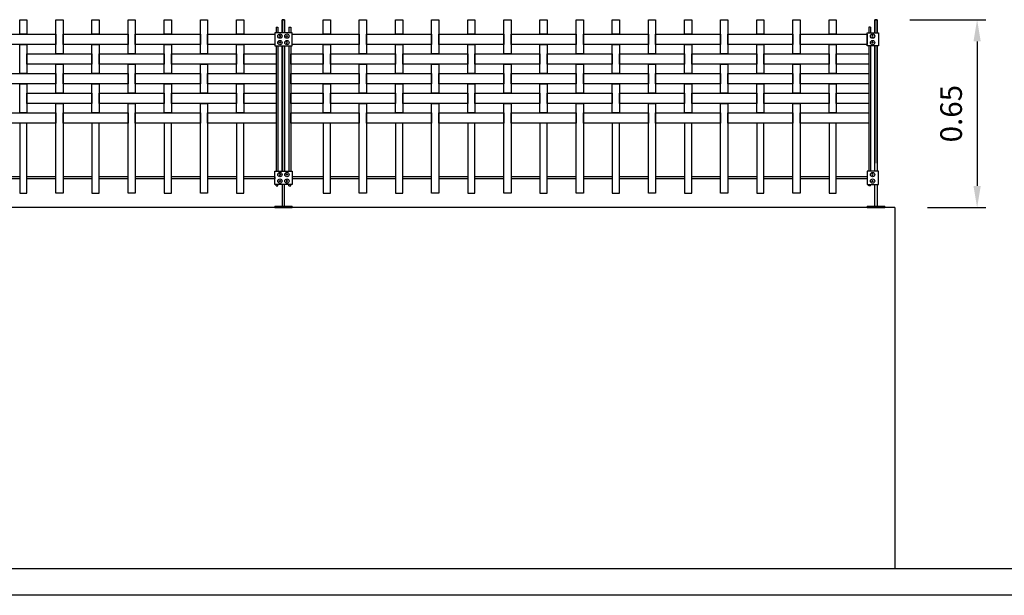
# Model space of a CAD drawing. Units: millimetres. Extents: x 223.8 to 238.5, y 154.4 to 164.4.
# Drawn here: x 232.1 to 235.5, y 155.8 to 157.7 of the extents above; entities that cross this region are included whole.
import ezdxf

# ---------------------------------------------------------------- set-up
doc = ezdxf.new("R2010")
doc.units = ezdxf.units.MM
doc.header["$LTSCALE"] = 0.005
for name, color, linetype in [('MALLA', 7, 'Continuous'), ('MURO', 6, 'Continuous'), ('poste', 8, 'Continuous')]:
    doc.layers.add(name, color=color, linetype=linetype)
doc.styles.add('ROMANS', font='romans.shx')
doc.dimstyles.new('JUAN-25', dxfattribs={"dimscale": 1.5, "dimtxt": 0.05, "dimasz": 0.05, "dimexe": 0.02, "dimexo": 0.075, "dimgap": 0.035, "dimtad": 1, "dimzin": 0, "dimdsep": 46, "dimtxsty": 'ROMANS', "dimcen": 0.09, "dimclrd": 8, "dimclre": 8, "dimclrt": 6, "dimadec": 0, "dimazin": 0, "dimtfac": 1, "dimtofl": 0, "dimtmove": 0, "dimatfit": 3, "dimfxl": 1, "dimtolj": 1, "dimtzin": 0, "dimarcsym": 0})

# ---------------------------------------------------------------- blocks, each defined once
blk = doc.blocks.new('*D56')
at = {"layer": 'Defpoints', "color": 0}
for p in [(235.0315, 157.7425), (235.0929, 157.0925), (235.3773, 157.0925)]:
    blk.add_point(p, dxfattribs=at)
at = {"layer": 'poste', "color": 8, "lineweight": -2}
for p, q in [((235.144, 157.7425), (235.4073, 157.7425)), ((235.3773, 157.6675), (235.3773, 157.1675)), ((235.2054, 157.0925), (235.4073, 157.0925))]:
    blk.add_line(p, q, dxfattribs=at)
at = {"layer": 'poste', "color": 8}
for points in [[(235.3648, 157.6675), (235.3898, 157.6675), (235.3773, 157.7425)], [(235.3648, 157.1675), (235.3898, 157.1675), (235.3773, 157.0925)]]:
    blk.add_solid(points, dxfattribs=at)
at = {"layer": 'poste', "color": 6, "insert": (235.2873, 157.4175), "char_height": 0.075, "attachment_point": 5, "rotation": 90, "style": 'ROMANS'}
blk.add_mtext('\\A1;0.65', dxfattribs=at)

msp = doc.modelspace()

# ---------------------------------------------------------------- linework, layer by layer
at = {"layer": 'MALLA'}
for p, q in [((232.065, 157.1985), (231.965, 157.1985)), ((232.065, 157.1925), (231.965, 157.1925)), ((232.19, 157.1985), (232.09, 157.1985)), ((232.19, 157.1925), (232.09, 157.1925)), ((232.315, 157.1985), (232.215, 157.1985)), ((232.315, 157.1925), (232.215, 157.1925)), ((232.44, 157.1985), (232.34, 157.1985)), ((232.44, 157.1925), (232.34, 157.1925)), ((232.565, 157.1985), (232.465, 157.1985)), ((232.565, 157.1925), (232.465, 157.1925)), ((232.69, 157.1985), (232.59, 157.1985)), ((232.69, 157.1925), (232.59, 157.1925)), ((232.815, 157.1985), (232.715, 157.1985)), ((232.815, 157.1925), (232.715, 157.1925)), ((232.9475, 157.1985), (232.84, 157.1985)), ((232.9475, 157.1925), (232.84, 157.1925)), ((232.9475, 157.1985), (232.9475, 157.1925)), ((232.9475, 157.1985), (232.9475, 157.1925)), ((233.115, 157.1985), (233.0075, 157.1985)), ((233.115, 157.1925), (233.0075, 157.1925)), ((233.24, 157.1985), (233.14, 157.1985)), ((233.24, 157.1925), (233.14, 157.1925)), ((233.365, 157.1985), (233.265, 157.1985)), ((233.365, 157.1925), (233.265, 157.1925)), ((233.49, 157.1985), (233.39, 157.1985)), ((233.49, 157.1925), (233.39, 157.1925)), ((233.615, 157.1985), (233.515, 157.1985)), ((233.615, 157.1925), (233.515, 157.1925)), ((233.74, 157.1985), (233.64, 157.1985)), ((233.74, 157.1925), (233.64, 157.1925)), ((233.865, 157.1985), (233.765, 157.1985)), ((233.865, 157.1925), (233.765, 157.1925)), ((233.99, 157.1985), (233.89, 157.1985)), ((233.99, 157.1925), (233.89, 157.1925)), ((234.115, 157.1985), (234.015, 157.1985)), ((234.115, 157.1925), (234.015, 157.1925)), ((234.24, 157.1985), (234.14, 157.1985)), ((234.24, 157.1925), (234.14, 157.1925)), ((234.365, 157.1985), (234.265, 157.1985)), ((234.365, 157.1925), (234.265, 157.1925)), ((234.49, 157.1985), (234.39, 157.1985)), ((234.49, 157.1925), (234.39, 157.1925)), ((234.615, 157.1985), (234.515, 157.1985)), ((234.615, 157.1925), (234.515, 157.1925)), ((234.74, 157.1985), (234.64, 157.1985)), ((234.74, 157.1925), (234.64, 157.1925)), ((234.865, 157.1985), (234.765, 157.1985)), ((234.865, 157.1925), (234.765, 157.1925)), ((234.9975, 157.1985), (234.89, 157.1985)), ((234.9975, 157.1925), (234.89, 157.1925)), ((234.9975, 157.1985), (234.9975, 157.1925))]:
    msp.add_line(p, q, dxfattribs=at)
for points in [[(232.065, 157.7425), (232.09, 157.7425), (232.09, 157.692), (232.065, 157.692)], [(232.19, 157.7425), (232.215, 157.7425), (232.215, 157.624), (232.19, 157.624)], [(232.315, 157.7425), (232.34, 157.7425), (232.34, 157.692), (232.315, 157.692)], [(232.44, 157.7425), (232.465, 157.7425), (232.465, 157.624), (232.44, 157.624)], [(232.565, 157.7425), (232.59, 157.7425), (232.59, 157.692), (232.565, 157.692)], [(232.69, 157.7425), (232.715, 157.7425), (232.715, 157.624), (232.69, 157.624)], [(232.815, 157.7425), (232.84, 157.7425), (232.84, 157.692), (232.815, 157.692)], [(233.115, 157.7425), (233.14, 157.7425), (233.14, 157.692), (233.115, 157.692)], [(233.24, 157.7425), (233.265, 157.7425), (233.265, 157.624), (233.24, 157.624)], [(233.365, 157.7425), (233.39, 157.7425), (233.39, 157.692), (233.365, 157.692)], [(233.49, 157.7425), (233.515, 157.7425), (233.515, 157.624), (233.49, 157.624)], [(233.615, 157.7425), (233.64, 157.7425), (233.64, 157.692), (233.615, 157.692)], [(233.74, 157.7425), (233.765, 157.7425), (233.765, 157.624), (233.74, 157.624)], [(233.865, 157.7425), (233.89, 157.7425), (233.89, 157.692), (233.865, 157.692)], [(233.99, 157.7425), (234.015, 157.7425), (234.015, 157.624), (233.99, 157.624)], [(234.115, 157.7425), (234.14, 157.7425), (234.14, 157.692), (234.115, 157.692)], [(234.24, 157.7425), (234.265, 157.7425), (234.265, 157.624), (234.24, 157.624)], [(234.365, 157.7425), (234.39, 157.7425), (234.39, 157.692), (234.365, 157.692)], [(234.49, 157.7425), (234.515, 157.7425), (234.515, 157.624), (234.49, 157.624)], [(234.615, 157.7425), (234.64, 157.7425), (234.64, 157.692), (234.615, 157.692)], [(234.74, 157.7425), (234.765, 157.7425), (234.765, 157.624), (234.74, 157.624)], [(234.865, 157.7425), (234.89, 157.7425), (234.89, 157.692), (234.865, 157.692)], [(231.965, 157.692), (232.19, 157.692), (232.19, 157.657), (231.965, 157.657)], [(232.215, 157.692), (232.44, 157.692), (232.44, 157.657), (232.215, 157.657)], [(232.465, 157.692), (232.69, 157.692), (232.69, 157.657), (232.465, 157.657)], [(232.715, 157.692), (232.9475, 157.692), (232.9475, 157.657), (232.715, 157.657)], [(233.0075, 157.692), (233.24, 157.692), (233.24, 157.657), (233.0075, 157.657)], [(233.265, 157.692), (233.49, 157.692), (233.49, 157.657), (233.265, 157.657)], [(233.515, 157.692), (233.74, 157.692), (233.74, 157.657), (233.515, 157.657)], [(233.765, 157.692), (233.99, 157.692), (233.99, 157.657), (233.765, 157.657)], [(234.015, 157.692), (234.24, 157.692), (234.24, 157.657), (234.015, 157.657)], [(234.265, 157.692), (234.49, 157.692), (234.49, 157.657), (234.265, 157.657)], [(234.515, 157.692), (234.74, 157.692), (234.74, 157.657), (234.515, 157.657)], [(234.765, 157.692), (234.9975, 157.692), (234.9975, 157.657), (234.765, 157.657)], [(232.065, 157.657), (232.09, 157.657), (232.09, 157.556), (232.065, 157.556)], [(232.315, 157.657), (232.34, 157.657), (232.34, 157.556), (232.315, 157.556)], [(232.565, 157.657), (232.59, 157.657), (232.59, 157.556), (232.565, 157.556)], [(232.815, 157.657), (232.84, 157.657), (232.84, 157.556), (232.815, 157.556)], [(233.115, 157.657), (233.14, 157.657), (233.14, 157.556), (233.115, 157.556)], [(233.365, 157.657), (233.39, 157.657), (233.39, 157.556), (233.365, 157.556)], [(233.615, 157.657), (233.64, 157.657), (233.64, 157.556), (233.615, 157.556)], [(233.865, 157.657), (233.89, 157.657), (233.89, 157.556), (233.865, 157.556)], [(234.115, 157.657), (234.14, 157.657), (234.14, 157.556), (234.115, 157.556)], [(234.365, 157.657), (234.39, 157.657), (234.39, 157.556), (234.365, 157.556)], [(234.615, 157.657), (234.64, 157.657), (234.64, 157.556), (234.615, 157.556)], [(234.865, 157.657), (234.89, 157.657), (234.89, 157.556), (234.865, 157.556)], [(232.09, 157.624), (232.315, 157.624), (232.315, 157.589), (232.09, 157.589)], [(232.34, 157.624), (232.565, 157.624), (232.565, 157.589), (232.34, 157.589)], [(232.59, 157.624), (232.815, 157.624), (232.815, 157.589), (232.59, 157.589)], [(232.84, 157.624), (232.9525, 157.624), (232.9525, 157.589), (232.84, 157.589)], [(233.0025, 157.624), (233.115, 157.624), (233.115, 157.589), (233.0025, 157.589)], [(233.14, 157.624), (233.365, 157.624), (233.365, 157.589), (233.14, 157.589)], [(233.39, 157.624), (233.615, 157.624), (233.615, 157.589), (233.39, 157.589)], [(233.64, 157.624), (233.865, 157.624), (233.865, 157.589), (233.64, 157.589)], [(233.89, 157.624), (234.115, 157.624), (234.115, 157.589), (233.89, 157.589)], [(234.14, 157.624), (234.365, 157.624), (234.365, 157.589), (234.14, 157.589)], [(234.39, 157.624), (234.615, 157.624), (234.615, 157.589), (234.39, 157.589)], [(234.64, 157.624), (234.865, 157.624), (234.865, 157.589), (234.64, 157.589)], [(234.89, 157.624), (235.0025, 157.624), (235.0025, 157.589), (234.89, 157.589)], [(232.19, 157.589), (232.215, 157.589), (232.215, 157.488), (232.19, 157.488)], [(232.44, 157.589), (232.465, 157.589), (232.465, 157.488), (232.44, 157.488)], [(232.69, 157.589), (232.715, 157.589), (232.715, 157.488), (232.69, 157.488)], [(233.24, 157.589), (233.265, 157.589), (233.265, 157.488), (233.24, 157.488)], [(233.49, 157.589), (233.515, 157.589), (233.515, 157.488), (233.49, 157.488)], [(233.74, 157.589), (233.765, 157.589), (233.765, 157.488), (233.74, 157.488)], [(233.99, 157.589), (234.015, 157.589), (234.015, 157.488), (233.99, 157.488)], [(234.24, 157.589), (234.265, 157.589), (234.265, 157.488), (234.24, 157.488)], [(234.49, 157.589), (234.515, 157.589), (234.515, 157.488), (234.49, 157.488)], [(234.74, 157.589), (234.765, 157.589), (234.765, 157.488), (234.74, 157.488)], [(231.965, 157.556), (232.19, 157.556), (232.19, 157.521), (231.965, 157.521)], [(232.215, 157.556), (232.44, 157.556), (232.44, 157.521), (232.215, 157.521)], [(232.465, 157.556), (232.69, 157.556), (232.69, 157.521), (232.465, 157.521)], [(232.715, 157.556), (232.9525, 157.556), (232.9525, 157.521), (232.715, 157.521)], [(233.0025, 157.556), (233.24, 157.556), (233.24, 157.521), (233.0025, 157.521)], [(233.265, 157.556), (233.49, 157.556), (233.49, 157.521), (233.265, 157.521)], [(233.515, 157.556), (233.74, 157.556), (233.74, 157.521), (233.515, 157.521)], [(233.765, 157.556), (233.99, 157.556), (233.99, 157.521), (233.765, 157.521)], [(234.015, 157.556), (234.24, 157.556), (234.24, 157.521), (234.015, 157.521)], [(234.265, 157.556), (234.49, 157.556), (234.49, 157.521), (234.265, 157.521)], [(234.515, 157.556), (234.74, 157.556), (234.74, 157.521), (234.515, 157.521)], [(234.765, 157.556), (235.0025, 157.556), (235.0025, 157.521), (234.765, 157.521)], [(232.065, 157.521), (232.09, 157.521), (232.09, 157.42), (232.065, 157.42)], [(232.315, 157.521), (232.34, 157.521), (232.34, 157.42), (232.315, 157.42)], [(232.565, 157.521), (232.59, 157.521), (232.59, 157.42), (232.565, 157.42)], [(232.815, 157.521), (232.84, 157.521), (232.84, 157.42), (232.815, 157.42)], [(233.115, 157.521), (233.14, 157.521), (233.14, 157.42), (233.115, 157.42)], [(233.365, 157.521), (233.39, 157.521), (233.39, 157.42), (233.365, 157.42)], [(233.615, 157.521), (233.64, 157.521), (233.64, 157.42), (233.615, 157.42)], [(233.865, 157.521), (233.89, 157.521), (233.89, 157.42), (233.865, 157.42)], [(234.115, 157.521), (234.14, 157.521), (234.14, 157.42), (234.115, 157.42)], [(234.365, 157.521), (234.39, 157.521), (234.39, 157.42), (234.365, 157.42)], [(234.615, 157.521), (234.64, 157.521), (234.64, 157.42), (234.615, 157.42)], [(234.865, 157.521), (234.89, 157.521), (234.89, 157.42), (234.865, 157.42)], [(232.09, 157.488), (232.315, 157.488), (232.315, 157.453), (232.09, 157.453)], [(232.34, 157.488), (232.565, 157.488), (232.565, 157.453), (232.34, 157.453)], [(232.59, 157.488), (232.815, 157.488), (232.815, 157.453), (232.59, 157.453)], [(232.84, 157.488), (232.9525, 157.488), (232.9525, 157.453), (232.84, 157.453)], [(233.0025, 157.488), (233.115, 157.488), (233.115, 157.453), (233.0025, 157.453)], [(233.14, 157.488), (233.365, 157.488), (233.365, 157.453), (233.14, 157.453)], [(233.39, 157.488), (233.615, 157.488), (233.615, 157.453), (233.39, 157.453)], [(233.64, 157.488), (233.865, 157.488), (233.865, 157.453), (233.64, 157.453)], [(233.89, 157.488), (234.115, 157.488), (234.115, 157.453), (233.89, 157.453)], [(234.14, 157.488), (234.365, 157.488), (234.365, 157.453), (234.14, 157.453)], [(234.39, 157.488), (234.615, 157.488), (234.615, 157.453), (234.39, 157.453)], [(234.64, 157.488), (234.865, 157.488), (234.865, 157.453), (234.64, 157.453)], [(234.89, 157.488), (235.0025, 157.488), (235.0025, 157.453), (234.89, 157.453)], [(231.965, 157.42), (232.19, 157.42), (232.19, 157.385), (231.965, 157.385)], [(232.215, 157.42), (232.44, 157.42), (232.44, 157.385), (232.215, 157.385)], [(232.465, 157.42), (232.69, 157.42), (232.69, 157.385), (232.465, 157.385)], [(232.715, 157.42), (232.9525, 157.42), (232.9525, 157.385), (232.715, 157.385)], [(233.0025, 157.42), (233.24, 157.42), (233.24, 157.385), (233.0025, 157.385)], [(233.265, 157.42), (233.49, 157.42), (233.49, 157.385), (233.265, 157.385)], [(233.515, 157.42), (233.74, 157.42), (233.74, 157.385), (233.515, 157.385)], [(233.765, 157.42), (233.99, 157.42), (233.99, 157.385), (233.765, 157.385)], [(234.015, 157.42), (234.24, 157.42), (234.24, 157.385), (234.015, 157.385)], [(234.265, 157.42), (234.49, 157.42), (234.49, 157.385), (234.265, 157.385)], [(234.515, 157.42), (234.74, 157.42), (234.74, 157.385), (234.515, 157.385)], [(234.765, 157.42), (235.0025, 157.42), (235.0025, 157.385), (234.765, 157.385)]]:
    msp.add_lwpolyline(points, close=True, dxfattribs=at)
for points in [[(232.19, 157.2466), (232.19, 157.453), (232.215, 157.453), (232.215, 157.2466)], [(232.44, 157.2466), (232.44, 157.453), (232.465, 157.453), (232.465, 157.2466)], [(232.69, 157.2466), (232.69, 157.453), (232.715, 157.453), (232.715, 157.2466)], [(233.24, 157.2466), (233.24, 157.453), (233.265, 157.453), (233.265, 157.2466)], [(233.49, 157.2466), (233.49, 157.453), (233.515, 157.453), (233.515, 157.2466)], [(233.74, 157.2466), (233.74, 157.453), (233.765, 157.453), (233.765, 157.2466)], [(233.99, 157.2466), (233.99, 157.453), (234.015, 157.453), (234.015, 157.2466)], [(234.24, 157.2466), (234.24, 157.453), (234.265, 157.453), (234.265, 157.2466)], [(234.49, 157.2466), (234.49, 157.453), (234.515, 157.453), (234.515, 157.2466)], [(234.74, 157.2466), (234.74, 157.453), (234.765, 157.453), (234.765, 157.2466)], [(232.09, 157.2466), (232.09, 157.385), (232.065, 157.385), (232.065, 157.2466)], [(232.34, 157.2466), (232.34, 157.385), (232.315, 157.385), (232.315, 157.2466)], [(232.59, 157.2466), (232.59, 157.385), (232.565, 157.385), (232.565, 157.2466)], [(232.84, 157.2466), (232.84, 157.385), (232.815, 157.385), (232.815, 157.2466)], [(233.14, 157.2466), (233.14, 157.385), (233.115, 157.385), (233.115, 157.2466)], [(233.39, 157.2466), (233.39, 157.385), (233.365, 157.385), (233.365, 157.2466)], [(233.64, 157.2466), (233.64, 157.385), (233.615, 157.385), (233.615, 157.2466)], [(233.89, 157.2466), (233.89, 157.385), (233.865, 157.385), (233.865, 157.2466)], [(234.14, 157.2466), (234.14, 157.385), (234.115, 157.385), (234.115, 157.2466)], [(234.39, 157.2466), (234.39, 157.385), (234.365, 157.385), (234.365, 157.2466)], [(234.64, 157.2466), (234.64, 157.385), (234.615, 157.385), (234.615, 157.2466)], [(234.89, 157.2466), (234.89, 157.385), (234.865, 157.385), (234.865, 157.2466)], [(232.065, 157.2466), (232.065, 157.1425), (232.09, 157.1425), (232.09, 157.2466)], [(232.215, 157.2466), (232.215, 157.1425), (232.19, 157.1425), (232.19, 157.2466)], [(232.315, 157.2466), (232.315, 157.1425), (232.34, 157.1425), (232.34, 157.2466)], [(232.465, 157.2466), (232.465, 157.1425), (232.44, 157.1425), (232.44, 157.2466)], [(232.565, 157.2466), (232.565, 157.1425), (232.59, 157.1425), (232.59, 157.2466)], [(232.715, 157.2466), (232.715, 157.1425), (232.69, 157.1425), (232.69, 157.2466)], [(232.815, 157.2466), (232.815, 157.1425), (232.84, 157.1425), (232.84, 157.2466)], [(233.115, 157.2466), (233.115, 157.1425), (233.14, 157.1425), (233.14, 157.2466)], [(233.265, 157.2466), (233.265, 157.1425), (233.24, 157.1425), (233.24, 157.2466)], [(233.365, 157.2466), (233.365, 157.1425), (233.39, 157.1425), (233.39, 157.2466)], [(233.515, 157.2466), (233.515, 157.1425), (233.49, 157.1425), (233.49, 157.2466)], [(233.615, 157.2466), (233.615, 157.1425), (233.64, 157.1425), (233.64, 157.2466)], [(233.765, 157.2466), (233.765, 157.1425), (233.74, 157.1425), (233.74, 157.2466)], [(233.865, 157.2466), (233.865, 157.1425), (233.89, 157.1425), (233.89, 157.2466)], [(234.015, 157.2466), (234.015, 157.1425), (233.99, 157.1425), (233.99, 157.2466)], [(234.115, 157.2466), (234.115, 157.1425), (234.14, 157.1425), (234.14, 157.2466)], [(234.265, 157.2466), (234.265, 157.1425), (234.24, 157.1425), (234.24, 157.2466)], [(234.365, 157.2466), (234.365, 157.1425), (234.39, 157.1425), (234.39, 157.2466)], [(234.515, 157.2466), (234.515, 157.1425), (234.49, 157.1425), (234.49, 157.2466)], [(234.615, 157.2466), (234.615, 157.1425), (234.64, 157.1425), (234.64, 157.2466)], [(234.765, 157.2466), (234.765, 157.1425), (234.74, 157.1425), (234.74, 157.2466)], [(234.865, 157.2466), (234.865, 157.1425), (234.89, 157.1425), (234.89, 157.2466)]]:
    msp.add_lwpolyline(points, dxfattribs=at)
at = {"layer": 'MURO'}
for points in [[(235.0929, 157.0925), (224.7062, 157.0925)], [(235.0929, 157.0925), (235.0929, 155.8425)], [(235.9898, 155.8425), (223.8066, 155.8425)], [(238.2544, 155.7512), (223.8066, 155.7512)]]:
    msp.add_lwpolyline(points, dxfattribs=at)
at = {"layer": 'poste'}
for p, q in [((232.9525, 157.7172), (232.9525, 157.6971)), ((232.9525, 157.7172), (232.9585, 157.7172)), ((232.9525, 157.7172), (232.9525, 157.6971)), ((232.9525, 157.7172), (232.9585, 157.7172)), ((232.9585, 157.7172), (232.9585, 157.6971)), ((232.9585, 157.7172), (232.9585, 157.6971)), ((232.9965, 157.7172), (232.9965, 157.6971)), ((232.9965, 157.7172), (233.0025, 157.7172)), ((232.9965, 157.7172), (232.9965, 157.6971)), ((232.9965, 157.7172), (233.0025, 157.7172)), ((233.0025, 157.7172), (233.0025, 157.6971)), ((233.0025, 157.7172), (233.0025, 157.6971)), ((235.0025, 157.7172), (235.0025, 157.6971)), ((235.0085, 157.7172), (235.0025, 157.7172)), ((235.0085, 157.7172), (235.0085, 157.6971)), ((232.9525, 157.6519), (232.9525, 157.2466)), ((232.9525, 157.6519), (232.9525, 157.2466)), ((232.9585, 157.6519), (232.9585, 157.2466)), ((232.9585, 157.6519), (232.9585, 157.2466)), ((232.9965, 157.6519), (232.9965, 157.2466)), ((232.9965, 157.6519), (232.9965, 157.2466)), ((233.0025, 157.6519), (233.0025, 157.2466)), ((233.0025, 157.6519), (233.0025, 157.2466)), ((235.0025, 157.6519), (235.0025, 157.2466)), ((235.0085, 157.6519), (235.0085, 157.2466)), ((232.9525, 157.2466), (232.9525, 157.2181)), ((232.9525, 157.2466), (232.9525, 157.2181)), ((232.9585, 157.2466), (232.9585, 157.2181)), ((232.9585, 157.2466), (232.9585, 157.2181)), ((232.9965, 157.2466), (232.9965, 157.2181)), ((232.9965, 157.2466), (232.9965, 157.2181)), ((233.0025, 157.2466), (233.0025, 157.2181)), ((233.0025, 157.2466), (233.0025, 157.2181)), ((235.0025, 157.2466), (235.0025, 157.2181)), ((235.0085, 157.2466), (235.0085, 157.2181)), ((232.9525, 157.1675), (232.9525, 157.1729)), ((232.9525, 157.1675), (232.9525, 157.1729)), ((232.9585, 157.1675), (232.9585, 157.1729)), ((232.9585, 157.1675), (232.9585, 157.1729)), ((232.9965, 157.1675), (232.9965, 157.1729)), ((232.9965, 157.1675), (232.9965, 157.1729)), ((233.0025, 157.1675), (233.0025, 157.1729)), ((233.0025, 157.1675), (233.0025, 157.1729)), ((233.115, 157.1925), (233.115, 157.1425)), ((235.0025, 157.1675), (235.0025, 157.1729)), ((235.0085, 157.1675), (235.0085, 157.1729)), ((232.9525, 157.1675), (232.9585, 157.1675)), ((232.9525, 157.1675), (232.9585, 157.1675)), ((232.9965, 157.1675), (233.0025, 157.1675)), ((232.9965, 157.1675), (233.0025, 157.1675)), ((235.0085, 157.1675), (235.0025, 157.1675))]:
    msp.add_line(p, q, dxfattribs=at)
for points in [[(232.9735, 157.6971), (232.9735, 157.7425), (232.9815, 157.7425), (232.9815, 157.6971)], [(232.9815, 157.6971), (232.9815, 157.7425), (232.9735, 157.7425), (232.9735, 157.6971)], [(232.9735, 157.6971), (232.9735, 157.7425), (232.9815, 157.7425), (232.9815, 157.6971)], [(232.9815, 157.6971), (232.9815, 157.7425), (232.9735, 157.7425), (232.9735, 157.6971)], [(235.0315, 157.6988), (235.0315, 157.7425), (235.0235, 157.7425), (235.0235, 157.6988)], [(235.0235, 157.6971), (235.0235, 157.7425), (235.0315, 157.7425), (235.0315, 157.6971)], [(232.9735, 157.6519), (232.9735, 157.2466)], [(232.9735, 157.6519), (232.9735, 157.2466)], [(232.9735, 157.2466), (232.9735, 157.6519)], [(232.9735, 157.2466), (232.9735, 157.6519)], [(232.9815, 157.6519), (232.9815, 157.2466)], [(232.9815, 157.2466), (232.9815, 157.6519)], [(232.9815, 157.6519), (232.9815, 157.2466)], [(232.9815, 157.2466), (232.9815, 157.6519)], [(235.0235, 157.6519), (235.0235, 157.2466)], [(235.0235, 157.2466), (235.0235, 157.6519)], [(235.0315, 157.2466), (235.0315, 157.6519)], [(235.0315, 157.6519), (235.0315, 157.2466)], [(232.9735, 157.2181), (232.9735, 157.2466)], [(232.9735, 157.2466), (232.9735, 157.2181)], [(232.9735, 157.2181), (232.9735, 157.2466)], [(232.9735, 157.2466), (232.9735, 157.2181)], [(232.9815, 157.2181), (232.9815, 157.2466)], [(232.9815, 157.2181), (232.9815, 157.2466)], [(232.9815, 157.2466), (232.9815, 157.2181)], [(232.9815, 157.2466), (232.9815, 157.2181)], [(235.0235, 157.2181), (235.0235, 157.2466)], [(235.0315, 157.2466), (235.0315, 157.2181)], [(232.9735, 157.1729), (232.9735, 157.0965), (232.9815, 157.0965), (232.9815, 157.1729)], [(232.9735, 157.1729), (232.9735, 157.0965), (232.9815, 157.0965), (232.9815, 157.1729)], [(235.0315, 157.1729), (235.0315, 157.0965), (235.0235, 157.0965), (235.0235, 157.1729)]]:
    msp.add_lwpolyline(points, dxfattribs=at)
for points in [[(232.9475, 157.6519), (233.0075, 157.6519), (233.0075, 157.6971), (232.9475, 157.6971)], [(232.9475, 157.6519), (233.0075, 157.6519), (233.0075, 157.6971), (232.9475, 157.6971)], [(232.9643, 157.6877), (232.9631, 157.6856), (232.9643, 157.6835), (232.9667, 157.6835), (232.9679, 157.6856), (232.9667, 157.6877)], [(232.9643, 157.6877), (232.9631, 157.6856), (232.9643, 157.6835), (232.9667, 157.6835), (232.9679, 157.6856), (232.9667, 157.6877)], [(232.9643, 157.6877), (232.9631, 157.6856), (232.9643, 157.6835), (232.9667, 157.6835), (232.9679, 157.6856), (232.9667, 157.6877)], [(232.9643, 157.6877), (232.9631, 157.6856), (232.9643, 157.6835), (232.9667, 157.6835), (232.9679, 157.6856), (232.9667, 157.6877)], [(232.9907, 157.6877), (232.9919, 157.6856), (232.9907, 157.6835), (232.9883, 157.6835), (232.9871, 157.6856), (232.9883, 157.6877)], [(232.9907, 157.6877), (232.9919, 157.6856), (232.9907, 157.6835), (232.9883, 157.6835), (232.9871, 157.6856), (232.9883, 157.6877)], [(232.9907, 157.6877), (232.9919, 157.6856), (232.9907, 157.6835), (232.9883, 157.6835), (232.9871, 157.6856), (232.9883, 157.6877)], [(232.9907, 157.6877), (232.9919, 157.6856), (232.9907, 157.6835), (232.9883, 157.6835), (232.9871, 157.6856), (232.9883, 157.6877)], [(235.0358, 157.6519), (234.9975, 157.6519), (234.9975, 157.6971), (235.0358, 157.6971)], [(235.0143, 157.6877), (235.0131, 157.6856), (235.0143, 157.6835), (235.0167, 157.6835), (235.0179, 157.6856), (235.0167, 157.6877)], [(235.0143, 157.6877), (235.0131, 157.6856), (235.0143, 157.6835), (235.0167, 157.6835), (235.0179, 157.6856), (235.0167, 157.6877)], [(232.9643, 157.6613), (232.9631, 157.6634), (232.9643, 157.6655), (232.9667, 157.6655), (232.9679, 157.6634), (232.9667, 157.6613)], [(232.9643, 157.6613), (232.9631, 157.6634), (232.9643, 157.6655), (232.9667, 157.6655), (232.9679, 157.6634), (232.9667, 157.6613)], [(232.9643, 157.6613), (232.9631, 157.6634), (232.9643, 157.6655), (232.9667, 157.6655), (232.9679, 157.6634), (232.9667, 157.6613)], [(232.9643, 157.6613), (232.9631, 157.6634), (232.9643, 157.6655), (232.9667, 157.6655), (232.9679, 157.6634), (232.9667, 157.6613)], [(232.9907, 157.6613), (232.9919, 157.6634), (232.9907, 157.6655), (232.9883, 157.6655), (232.9871, 157.6634), (232.9883, 157.6613)], [(232.9907, 157.6613), (232.9919, 157.6634), (232.9907, 157.6655), (232.9883, 157.6655), (232.9871, 157.6634), (232.9883, 157.6613)], [(232.9907, 157.6613), (232.9919, 157.6634), (232.9907, 157.6655), (232.9883, 157.6655), (232.9871, 157.6634), (232.9883, 157.6613)], [(232.9907, 157.6613), (232.9919, 157.6634), (232.9907, 157.6655), (232.9883, 157.6655), (232.9871, 157.6634), (232.9883, 157.6613)], [(235.0143, 157.6613), (235.0131, 157.6634), (235.0143, 157.6655), (235.0167, 157.6655), (235.0179, 157.6634), (235.0167, 157.6613)], [(235.0143, 157.6613), (235.0131, 157.6634), (235.0143, 157.6655), (235.0167, 157.6655), (235.0179, 157.6634), (235.0167, 157.6613)], [(232.9475, 157.2181), (233.0075, 157.2181), (233.0075, 157.1729), (232.9475, 157.1729)], [(232.9475, 157.2181), (233.0075, 157.2181), (233.0075, 157.1729), (232.9475, 157.1729)], [(232.9643, 157.2087), (232.9631, 157.2066), (232.9643, 157.2045), (232.9667, 157.2045), (232.9679, 157.2066), (232.9667, 157.2087)], [(232.9643, 157.2087), (232.9631, 157.2066), (232.9643, 157.2045), (232.9667, 157.2045), (232.9679, 157.2066), (232.9667, 157.2087)], [(232.9643, 157.2087), (232.9631, 157.2066), (232.9643, 157.2045), (232.9667, 157.2045), (232.9679, 157.2066), (232.9667, 157.2087)], [(232.9643, 157.2087), (232.9631, 157.2066), (232.9643, 157.2045), (232.9667, 157.2045), (232.9679, 157.2066), (232.9667, 157.2087)], [(232.9907, 157.2087), (232.9919, 157.2066), (232.9907, 157.2045), (232.9883, 157.2045), (232.9871, 157.2066), (232.9883, 157.2087)], [(232.9907, 157.2087), (232.9919, 157.2066), (232.9907, 157.2045), (232.9883, 157.2045), (232.9871, 157.2066), (232.9883, 157.2087)], [(232.9907, 157.2087), (232.9919, 157.2066), (232.9907, 157.2045), (232.9883, 157.2045), (232.9871, 157.2066), (232.9883, 157.2087)], [(232.9907, 157.2087), (232.9919, 157.2066), (232.9907, 157.2045), (232.9883, 157.2045), (232.9871, 157.2066), (232.9883, 157.2087)], [(235.0358, 157.2181), (234.9975, 157.2181), (234.9975, 157.1729), (235.0358, 157.1729)], [(235.0143, 157.2087), (235.0131, 157.2066), (235.0143, 157.2045), (235.0167, 157.2045), (235.0179, 157.2066), (235.0167, 157.2087)], [(235.0143, 157.2087), (235.0131, 157.2066), (235.0143, 157.2045), (235.0167, 157.2045), (235.0179, 157.2066), (235.0167, 157.2087)], [(232.9643, 157.1823), (232.9631, 157.1844), (232.9643, 157.1865), (232.9667, 157.1865), (232.9679, 157.1844), (232.9667, 157.1823)], [(232.9643, 157.1823), (232.9631, 157.1844), (232.9643, 157.1865), (232.9667, 157.1865), (232.9679, 157.1844), (232.9667, 157.1823)], [(232.9643, 157.1823), (232.9631, 157.1844), (232.9643, 157.1865), (232.9667, 157.1865), (232.9679, 157.1844), (232.9667, 157.1823)], [(232.9643, 157.1823), (232.9631, 157.1844), (232.9643, 157.1865), (232.9667, 157.1865), (232.9679, 157.1844), (232.9667, 157.1823)], [(232.9907, 157.1823), (232.9919, 157.1844), (232.9907, 157.1865), (232.9883, 157.1865), (232.9871, 157.1844), (232.9883, 157.1823)], [(232.9907, 157.1823), (232.9919, 157.1844), (232.9907, 157.1865), (232.9883, 157.1865), (232.9871, 157.1844), (232.9883, 157.1823)], [(232.9907, 157.1823), (232.9919, 157.1844), (232.9907, 157.1865), (232.9883, 157.1865), (232.9871, 157.1844), (232.9883, 157.1823)], [(232.9907, 157.1823), (232.9919, 157.1844), (232.9907, 157.1865), (232.9883, 157.1865), (232.9871, 157.1844), (232.9883, 157.1823)], [(235.0143, 157.1823), (235.0131, 157.1844), (235.0143, 157.1865), (235.0167, 157.1865), (235.0179, 157.1844), (235.0167, 157.1823)], [(235.0143, 157.1823), (235.0131, 157.1844), (235.0143, 157.1865), (235.0167, 157.1865), (235.0179, 157.1844), (235.0167, 157.1823)], [(232.9475, 157.0925), (233.0075, 157.0925), (233.0075, 157.0965), (232.9475, 157.0965)], [(233.0075, 157.0925), (232.9475, 157.0925), (232.9475, 157.0965), (233.0075, 157.0965)], [(232.9475, 157.0925), (233.0075, 157.0925), (233.0075, 157.0965), (232.9475, 157.0965)], [(233.0075, 157.0925), (232.9475, 157.0925), (232.9475, 157.0965), (233.0075, 157.0965)], [(235.0575, 157.0925), (234.9975, 157.0925), (234.9975, 157.0965), (235.0575, 157.0965)], [(234.9975, 157.0925), (235.0575, 157.0925), (235.0575, 157.0965), (234.9975, 157.0965)]]:
    msp.add_lwpolyline(points, close=True, dxfattribs=at)
for centre in [(232.9655, 157.6856), (232.9655, 157.6856), (232.9655, 157.6856), (232.9655, 157.6856), (232.9895, 157.6856), (232.9895, 157.6856), (232.9895, 157.6856), (232.9895, 157.6856), (235.0155, 157.6856), (235.0155, 157.6856), (232.9655, 157.6634), (232.9655, 157.6634), (232.9655, 157.6634), (232.9655, 157.6634), (232.9895, 157.6634), (232.9895, 157.6634), (232.9895, 157.6634), (232.9895, 157.6634), (235.0155, 157.6634), (235.0155, 157.6634), (232.9655, 157.2066), (232.9655, 157.2066), (232.9655, 157.2066), (232.9655, 157.2066), (232.9895, 157.2066), (232.9895, 157.2066), (232.9895, 157.2066), (232.9895, 157.2066), (235.0155, 157.2066), (235.0155, 157.2066), (232.9655, 157.1844), (232.9655, 157.1844), (232.9655, 157.1844), (232.9655, 157.1844), (232.9895, 157.1844), (232.9895, 157.1844), (232.9895, 157.1844), (232.9895, 157.1844), (235.0155, 157.1844), (235.0155, 157.1844)]:
    msp.add_circle(centre, 0.0075, dxfattribs=at)

# ---------------------------------------------------------------- dimensions: what is measured, and where the dimension line sits
dim = msp.add_linear_dim(base=(235.3773, 157.0925), p1=(235.0315, 157.7425), p2=(235.0929, 157.0925), angle=90, dimstyle='JUAN-25', dxfattribs=at)
dim.commit()
dim.dimension.update_dxf_attribs({"geometry": '*D56', "text_midpoint": (235.2873, 157.4175)})

doc.saveas('drawing.dxf')
